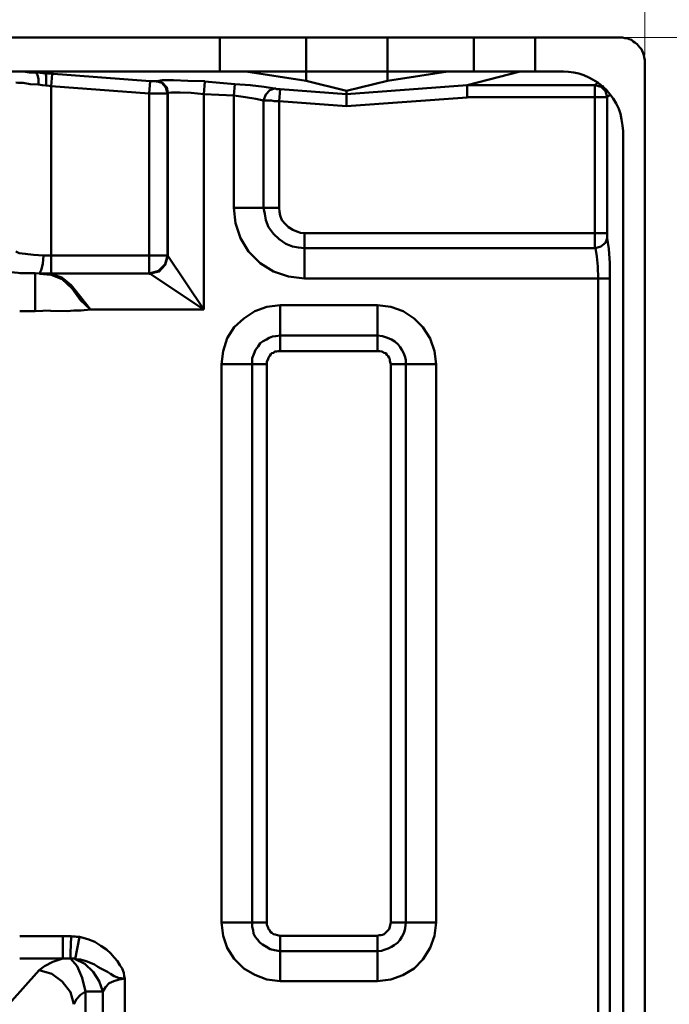
# Model space of a CAD drawing. Units: millimetres. Extents: x 5 to 1189, y 0 to 841.
# Drawn here: x 1072 to 1121, y 703 to 779 of the extents above; entities that cross this region are included whole.
import ezdxf

# ---------------------------------------------------------------- set-up
doc = ezdxf.new("R2010")
doc.units = ezdxf.units.MM
doc.header["$MEASUREMENT"] = 0
doc.layers.add('Warstwa 1', color=7, linetype='Continuous', lineweight=0)

msp = doc.modelspace()

# ---------------------------------------------------------------- linework, layer by layer
at = {"layer": 'Warstwa 1', "color": 18, "lineweight": 9, "true_color": 0x000000}
for p, q in [((1119.544, 776.026), (1119.544, 820.431)), ((1019.048, 777.381), (1153.368, 777.381))]:
    msp.add_line(p, q, dxfattribs=at)
at = {"layer": 'Warstwa 1', "color": 18, "lineweight": 50, "true_color": 0x000000}
for p, q in [((1087.032, 777.381), (1087.032, 774.799)), ((1099.859, 774.076), (1099.859, 777.378)), ((1106.466, 777.381), (1106.466, 774.799)), ((1111.165, 777.381), (1111.165, 774.799)), ((1119.544, 298.422), (1119.544, 775.515)), ((881.715, 774.799), (1113.317, 774.799)), ((1073.954, 774.629), (1073.7, 774.629)), ((1081.698, 774.037), (1073.954, 774.626)), ((1074.124, 773.652), (1074.205, 774.584)), ((1099.859, 774.076), (1104.473, 774.795)), ((1110.019, 774.799), (1105.958, 773.74)), ((1081.617, 773.105), (1081.698, 774.037)), ((1085.804, 773.06), (1085.889, 774.033)), ((1099.859, 774.076), (1096.73, 773.314)), ((1115.991, 773.91), (1115.949, 773.949)), ((1074.124, 773.652), (1073.954, 773.695)), ((1074.124, 759.301), (1074.124, 773.649)), ((1081.617, 773.105), (1074.127, 773.652)), ((1081.617, 759.301), (1081.617, 773.102)), ((1083.014, 773.105), (1083.014, 760.702)), ((1083.056, 760.656), (1083.056, 773.144)), ((1085.804, 773.06), (1085.804, 756.55)), ((1088.09, 772.936), (1085.804, 773.06)), ((1096.726, 773.06), (1091.65, 773.441)), ((1115.734, 773.74), (1105.958, 773.74)), ((1115.734, 762.18), (1115.734, 773.737)), ((1116.199, 773.613), (1115.734, 773.737)), ((1116.584, 773.402), (1116.499, 773.483)), ((1088.09, 772.936), (1088.09, 764.346)), ((1090.376, 772.555), (1090.376, 764.342)), ((1091.561, 772.513), (1091.561, 764.342)), ((1096.726, 772.128), (1091.561, 772.509)), ((1105.958, 772.809), (1116.665, 772.809)), ((1116.665, 762.395), (1116.665, 772.806)), ((1117.893, 770.227), (1117.893, 302.786)), ((1088.09, 764.342), (1091.558, 764.342)), ((1093.509, 762.395), (1116.665, 762.395)), ((1093.509, 758.924), (1093.509, 762.392)), ((1093.509, 761.249), (1115.776, 761.249)), ((1074.124, 760.702), (1083.01, 760.702)), ((1083.014, 760.702), (1083.056, 760.659)), ((1083.056, 760.656), (1085.804, 756.55)), ((1116.88, 758.924), (1116.88, 760.106)), ((1072.896, 759.347), (1071.714, 759.347)), ((1072.896, 759.347), (1072.896, 756.426)), ((1073.231, 759.301), (1074.12, 759.22)), ((1093.509, 758.924), (1116.877, 758.924)), ((1115.991, 700.331), (1115.991, 758.92)), ((1116.88, 700.331), (1116.88, 758.92)), ((1074.081, 756.468), (1072.899, 756.426)), ((1075.348, 756.423), (1074.081, 756.465)), ((1085.804, 756.55), (1077.129, 756.55)), ((1091.65, 753.375), (1091.65, 756.888)), ((1099.097, 756.888), (1091.65, 756.888)), ((1099.097, 753.375), (1099.097, 756.888)), ((1072.896, 756.423), (1071.714, 756.423)), ((1099.097, 754.563), (1091.65, 754.563)), ((1099.097, 753.375), (1091.65, 753.375)), ((1087.159, 752.359), (1087.159, 709.605)), ((1090.63, 752.359), (1087.162, 752.359)), ((1089.491, 752.359), (1089.491, 709.605)), ((1090.63, 752.359), (1090.63, 709.605)), ((1100.116, 752.359), (1103.584, 752.359)), ((1087.159, 709.605), (1090.627, 709.605)), ((1100.116, 709.605), (1103.584, 709.605)), ((1075.013, 708.547), (1071.714, 708.547)), ((1075.013, 706.85), (1075.013, 708.544)), ((1075.944, 706.808), (1076.279, 708.501)), ((1091.65, 708.589), (1099.097, 708.589)), ((1091.65, 705.118), (1091.65, 708.586)), ((1099.097, 708.589), (1099.097, 705.122)), ((1075.013, 706.85), (1071.714, 706.85)), ((1074.251, 706.6), (1075.013, 706.85)), ((1091.65, 707.401), (1099.097, 707.401)), ((1073.192, 705.965), (1068.917, 701.142)), ((1079.75, 698.006), (1079.75, 705.326)), ((1091.65, 705.118), (1099.097, 705.118)), ((1076.745, 704.314), (1076.745, 698.345)), ((1076.745, 704.314), (1078.057, 704.314)), ((1078.061, 698.341), (1078.061, 704.31))]:
    msp.add_line(p, q, dxfattribs=at)
for points in [[(1073.697, 774.629), (1073.319, 774.672), (1072.935, 774.711)], [(1073.15, 773.779), (1073.15, 774.203), (1073.069, 774.541), (1072.938, 774.711)], [(1073.739, 773.698), (1073.739, 774.164), (1073.739, 774.46), (1073.697, 774.629)], [(1082.163, 774.037), (1082.125, 774.037), (1082.082, 774.037), (1082.04, 774.037), (1081.955, 774.037), (1081.828, 774.037), (1081.698, 774.037)], [(1085.892, 774.037), (1084.58, 774.076), (1083.483, 774.118), (1082.633, 774.118), (1082.209, 774.037)], [(1083.014, 773.105), (1082.971, 773.105), (1082.844, 773.105), (1082.633, 773.105), (1082.379, 773.105), (1082.04, 773.105), (1081.617, 773.105)], [(1085.804, 773.06), (1084.834, 773.144), (1083.984, 773.183), (1083.352, 773.183), (1083.056, 773.144)], [(1090.376, 772.555), (1090.545, 773.017), (1090.842, 773.356), (1091.219, 773.483)], [(1105.958, 773.74), (1105.958, 773.571), (1105.958, 772.809)], [(1116.665, 772.809), (1116.542, 773.275), (1116.199, 773.613)], [(1091.561, 772.513), (1091.184, 772.513), (1090.972, 772.555), (1090.761, 772.555), (1090.591, 772.555), (1090.38, 772.555)], [(1088.09, 764.342), (1088.214, 763.161), (1088.598, 762.014), (1089.233, 760.998), (1090.122, 760.109), (1091.138, 759.474), (1092.278, 759.097), (1093.505, 758.927)], [(1115.776, 761.249), (1116.196, 761.372), (1116.538, 761.668), (1116.662, 762.011)], [(1092.581, 761.376), (1093.043, 761.294), (1093.509, 761.252)], [(1115.991, 758.924), (1115.949, 759.855), (1115.868, 760.614), (1115.78, 761.249)], [(1073.531, 760.702), (1073.489, 760.067), (1073.362, 759.559), (1073.235, 759.305)], [(1083.014, 760.702), (1082.844, 760.024), (1082.336, 759.52), (1081.617, 759.305)], [(1083.056, 760.656), (1082.844, 759.982), (1082.379, 759.474), (1081.701, 759.305)], [(1074.97, 758.881), (1075.732, 758.165), (1076.367, 757.276), (1077.129, 756.553)], [(1081.617, 759.301), (1081.659, 759.301), (1081.698, 759.301), (1085.804, 756.55)], [(1077.129, 756.55), (1076.41, 756.468), (1075.859, 756.468), (1075.351, 756.426)], [(1103.588, 752.359), (1103.464, 753.371), (1103.122, 754.348), (1102.572, 755.191), (1101.894, 755.872), (1101.051, 756.419), (1100.12, 756.761), (1099.1, 756.885)], [(1091.65, 754.563), (1091.311, 754.521), (1091.06, 754.479), (1090.803, 754.394), (1090.591, 754.267), (1090.337, 754.14), (1090.126, 753.971), (1089.956, 753.717), (1089.745, 753.463), (1089.618, 753.124), (1089.491, 752.828), (1089.491, 752.362)], [(1087.159, 709.605), (1087.286, 708.593), (1087.582, 707.662), (1088.132, 706.811), (1088.852, 706.092), (1089.699, 705.584), (1090.627, 705.249), (1091.646, 705.122)], [(1099.097, 705.118), (1100.113, 705.242), (1101.044, 705.58), (1101.891, 706.088), (1102.565, 706.766), (1103.118, 707.655), (1103.457, 708.586), (1103.584, 709.602)], [(1075.648, 708.547), (1075.351, 708.547), (1075.013, 708.547)], [(1075.605, 706.85), (1075.605, 707.27), (1075.648, 708.544)], [(1079.75, 705.326), (1079.712, 705.496), (1079.669, 705.746), (1079.542, 706.088), (1079.373, 706.339), (1079.204, 706.635), (1078.95, 706.935), (1078.692, 707.231), (1078.357, 707.528), (1077.93, 707.824), (1077.464, 708.12), (1076.918, 708.328), (1076.283, 708.501)], [(1075.605, 706.85), (1075.312, 706.85), (1075.016, 706.85)], [(1075.605, 706.85), (1076.11, 706.261), (1076.491, 705.372), (1076.745, 704.314)], [(1075.944, 706.808), (1076.706, 706.43), (1077.337, 705.838), (1077.803, 705.118), (1078.061, 704.314)], [(1079.75, 705.326), (1079.285, 705.369), (1078.95, 705.496), (1078.653, 705.665), (1078.442, 705.834), (1078.188, 705.961), (1077.93, 706.088), (1077.68, 706.212), (1077.426, 706.385), (1077.129, 706.508), (1076.791, 706.635), (1076.367, 706.766), (1075.944, 706.804)], [(1074.251, 706.6), (1073.616, 706.261), (1073.192, 705.965)], [(1073.192, 705.965), (1074.163, 705.672), (1074.967, 705.079), (1075.602, 704.271), (1075.856, 703.34)], [(1079.75, 705.326), (1079.331, 705.245), (1078.907, 705.118), (1078.569, 704.949), (1078.272, 704.652), (1078.061, 704.314)], [(1076.745, 704.314), (1076.367, 704.063), (1076.071, 703.725), (1075.859, 703.34)]]:
    msp.add_lwpolyline(points, dxfattribs=at)
for points in [[(866.602, 777.381), (866.602, 777.381), (1117.681, 777.381), (1117.681, 777.381)], [(1093.639, 774.076), (1093.639, 774.076), (1093.639, 777.378), (1093.639, 777.378)], [(1117.85, 777.381), (1117.85, 777.381), (1117.681, 777.381), (1117.681, 777.381)], [(1118.02, 777.339), (1118.02, 777.339), (1117.85, 777.381), (1117.85, 777.381)], [(1118.193, 777.339), (1118.193, 777.339), (1118.02, 777.339), (1118.02, 777.339)], [(1118.362, 777.251), (1118.362, 777.251), (1118.193, 777.339), (1118.193, 777.339)], [(1118.531, 777.212), (1118.531, 777.212), (1118.362, 777.251), (1118.362, 777.251)], [(1118.658, 777.085), (1118.658, 777.085), (1118.531, 777.212), (1118.531, 777.212)], [(1118.782, 776.997), (1118.782, 776.997), (1118.658, 777.085), (1118.658, 777.085)], [(1118.955, 776.87), (1118.955, 776.87), (1118.782, 776.997), (1118.782, 776.997)], [(1119.039, 776.788), (1119.039, 776.788), (1118.955, 776.87), (1118.955, 776.87)], [(1119.166, 776.619), (1119.166, 776.619), (1119.039, 776.788), (1119.039, 776.788)], [(1119.293, 776.489), (1119.293, 776.489), (1119.166, 776.619), (1119.166, 776.619)], [(1119.336, 776.362), (1119.336, 776.362), (1119.293, 776.489), (1119.293, 776.489)], [(1119.42, 776.192), (1119.42, 776.192), (1119.336, 776.362), (1119.336, 776.362)], [(1119.463, 776.026), (1119.463, 776.026), (1119.42, 776.192), (1119.42, 776.192)], [(1119.501, 775.857), (1119.501, 775.857), (1119.463, 776.026), (1119.463, 776.026)], [(1119.544, 775.688), (1119.544, 775.688), (1119.501, 775.857), (1119.501, 775.857)], [(1119.544, 775.518), (1119.544, 775.518), (1119.544, 775.688), (1119.544, 775.688)], [(1072.43, 774.711), (1072.43, 774.711), (1071.965, 774.795), (1071.965, 774.795)], [(1072.938, 774.711), (1072.938, 774.711), (1072.219, 774.795), (1072.219, 774.795)], [(1072.935, 774.711), (1072.935, 774.711), (1072.43, 774.711), (1072.43, 774.711)], [(1073.697, 774.626), (1073.697, 774.626), (1072.476, 774.795), (1072.476, 774.795)], [(1093.639, 774.076), (1093.639, 774.076), (1089.025, 774.795), (1089.025, 774.795)], [(1113.709, 774.753), (1113.709, 774.753), (1113.324, 774.795), (1113.324, 774.795)], [(1114.129, 774.711), (1114.129, 774.711), (1113.709, 774.753), (1113.709, 774.753)], [(1114.51, 774.626), (1114.51, 774.626), (1114.129, 774.711), (1114.129, 774.711)], [(1114.891, 774.499), (1114.891, 774.499), (1114.51, 774.626), (1114.51, 774.626)], [(1082.209, 774.033), (1082.209, 774.033), (1082.167, 774.033), (1082.167, 774.033)], [(1088.178, 773.822), (1088.178, 773.822), (1085.892, 774.033), (1085.892, 774.033)], [(1088.09, 772.936), (1088.09, 772.936), (1088.175, 773.822), (1088.175, 773.822)], [(1096.726, 773.314), (1096.726, 773.314), (1093.639, 774.076), (1093.639, 774.076)], [(1115.272, 774.33), (1115.272, 774.33), (1114.891, 774.499), (1114.891, 774.499)], [(1115.61, 774.16), (1115.61, 774.16), (1115.272, 774.33), (1115.272, 774.33)], [(1115.949, 773.949), (1115.949, 773.949), (1115.61, 774.16), (1115.61, 774.16)], [(1115.734, 773.74), (1115.734, 773.74), (1115.945, 773.949), (1115.945, 773.949)], [(1116.076, 773.822), (1116.076, 773.822), (1115.991, 773.906), (1115.991, 773.906)], [(1116.161, 773.779), (1116.161, 773.779), (1116.076, 773.822), (1116.076, 773.822)], [(1116.245, 773.695), (1116.245, 773.695), (1116.161, 773.779), (1116.161, 773.779)], [(1083.056, 773.148), (1083.056, 773.148), (1083.014, 773.105), (1083.014, 773.105)], [(1091.558, 772.516), (1091.558, 772.516), (1091.646, 773.444), (1091.646, 773.444)], [(1096.726, 773.06), (1096.726, 773.06), (1105.955, 773.737), (1105.955, 773.737)], [(1096.726, 772.132), (1096.726, 772.132), (1096.726, 773.314), (1096.726, 773.314)], [(1116.326, 773.652), (1116.326, 773.652), (1116.245, 773.695), (1116.245, 773.695)], [(1116.415, 773.571), (1116.415, 773.571), (1116.326, 773.652), (1116.326, 773.652)], [(1116.496, 773.483), (1116.496, 773.483), (1116.415, 773.571), (1116.415, 773.571)], [(1116.88, 773.06), (1116.88, 773.06), (1116.584, 773.402), (1116.584, 773.402)], [(1116.665, 772.809), (1116.665, 772.809), (1116.919, 773.021), (1116.919, 773.021)], [(1117.131, 772.721), (1117.131, 772.721), (1116.88, 773.06), (1116.88, 773.06)], [(1096.726, 772.128), (1096.726, 772.128), (1105.955, 772.806), (1105.955, 772.806)], [(1117.346, 772.343), (1117.346, 772.343), (1117.131, 772.721), (1117.131, 772.721)], [(1117.554, 771.92), (1117.554, 771.92), (1117.346, 772.343), (1117.346, 772.343)], [(1117.681, 771.536), (1117.681, 771.536), (1117.554, 771.92), (1117.554, 771.92)], [(1117.769, 771.112), (1117.769, 771.112), (1117.681, 771.536), (1117.681, 771.536)], [(1117.85, 770.647), (1117.85, 770.647), (1117.769, 771.112), (1117.769, 771.112)], [(1117.893, 770.227), (1117.893, 770.227), (1117.85, 770.647), (1117.85, 770.647)], [(1074.124, 759.22), (1074.124, 759.22), (1074.967, 758.881), (1074.967, 758.881)], [(1100.116, 709.605), (1100.116, 709.605), (1100.116, 752.359), (1100.116, 752.359)], [(1101.256, 709.605), (1101.256, 709.605), (1101.256, 752.359), (1101.256, 752.359)], [(1103.584, 709.605), (1103.584, 709.605), (1103.584, 752.359), (1103.584, 752.359)], [(1075.732, 708.544), (1075.732, 708.544), (1075.648, 708.544), (1075.648, 708.544)], [(1075.859, 708.544), (1075.859, 708.544), (1075.732, 708.544), (1075.732, 708.544)], [(1075.944, 708.544), (1075.944, 708.544), (1075.859, 708.544), (1075.859, 708.544)], [(1076.071, 708.501), (1076.071, 708.501), (1075.944, 708.544), (1075.944, 708.544)], [(1076.156, 708.501), (1076.156, 708.501), (1076.071, 708.501), (1076.071, 708.501)], [(1076.279, 708.501), (1076.279, 708.501), (1076.156, 708.501), (1076.156, 708.501)], [(1075.651, 706.85), (1075.651, 706.85), (1075.605, 706.85), (1075.605, 706.85)], [(1075.732, 706.85), (1075.732, 706.85), (1075.651, 706.85), (1075.651, 706.85)], [(1075.775, 706.85), (1075.775, 706.85), (1075.732, 706.85), (1075.732, 706.85)], [(1075.859, 706.85), (1075.859, 706.85), (1075.775, 706.85), (1075.775, 706.85)], [(1075.902, 706.85), (1075.902, 706.85), (1075.859, 706.85), (1075.859, 706.85)], [(1075.944, 706.808), (1075.944, 706.808), (1075.902, 706.85), (1075.902, 706.85)]]:
    msp.add_open_spline(points, degree=3, dxfattribs=at)
for points, knots in [([(1073.15, 773.779), (1073.15, 773.779), (1072.515, 773.822), (1072.515, 773.822), (1072.515, 773.822), (1071.968, 773.906), (1071.968, 773.906), (1071.968, 773.906), (1071.584, 773.906), (1071.584, 773.906), (1071.584, 773.906), (1071.418, 773.949), (1071.418, 773.949)], [0, 0, 0, 0, 1, 1, 1, 2, 2, 2, 3, 3, 3, 4, 4, 4, 4]), ([(1073.954, 773.698), (1073.954, 773.698), (1073.443, 773.74), (1073.443, 773.74), (1073.443, 773.74), (1073.146, 773.779), (1073.146, 773.779)], [0, 0, 0, 0, 1, 1, 1, 2, 2, 2, 2]), ([(1083.014, 773.105), (1083.014, 773.105), (1082.89, 773.571), (1082.89, 773.571), (1082.89, 773.571), (1082.594, 773.91), (1082.594, 773.91), (1082.594, 773.91), (1082.167, 774.037), (1082.167, 774.037)], [0, 0, 0, 0, 1, 1, 1, 2, 2, 2, 3, 3, 3, 3]), ([(1083.056, 773.148), (1083.056, 773.148), (1082.971, 773.571), (1082.971, 773.571), (1082.971, 773.571), (1082.633, 773.91), (1082.633, 773.91), (1082.633, 773.91), (1082.209, 774.037), (1082.209, 774.037)], [0, 0, 0, 0, 1, 1, 1, 2, 2, 2, 3, 3, 3, 3]), ([(1091.646, 773.444), (1091.646, 773.444), (1091.561, 773.444), (1091.561, 773.444), (1091.561, 773.444), (1091.523, 773.444), (1091.523, 773.444), (1091.523, 773.444), (1091.434, 773.444), (1091.434, 773.444), (1091.434, 773.444), (1091.353, 773.444), (1091.353, 773.444), (1091.353, 773.444), (1091.307, 773.483), (1091.307, 773.483), (1091.307, 773.483), (1091.223, 773.483), (1091.223, 773.483), (1091.223, 773.483), (1090.418, 773.613), (1090.418, 773.613), (1090.418, 773.613), (1089.36, 773.74), (1089.36, 773.74), (1089.36, 773.74), (1088.178, 773.822), (1088.178, 773.822)], [0, 0, 0, 0, 1, 1, 1, 2, 2, 2, 3, 3, 3, 4, 4, 4, 5, 5, 5, 6, 6, 6, 7, 7, 7, 8, 8, 8, 9, 9, 9, 9]), ([(1090.38, 772.555), (1090.38, 772.555), (1089.787, 772.682), (1089.787, 772.682), (1089.787, 772.682), (1088.983, 772.809), (1088.983, 772.809), (1088.983, 772.809), (1088.094, 772.936), (1088.094, 772.936)], [0, 0, 0, 0, 1, 1, 1, 2, 2, 2, 3, 3, 3, 3]), ([(1090.376, 764.342), (1090.376, 764.342), (1090.461, 763.877), (1090.461, 763.877), (1090.461, 763.877), (1090.545, 763.411), (1090.545, 763.411), (1090.545, 763.411), (1090.757, 762.864), (1090.757, 762.864), (1090.757, 762.864), (1091.138, 762.353), (1091.138, 762.353), (1091.138, 762.353), (1091.558, 761.933), (1091.558, 761.933), (1091.558, 761.933), (1092.069, 761.591), (1092.069, 761.591), (1092.069, 761.591), (1092.577, 761.379), (1092.577, 761.379)], [0, 0, 0, 0, 1, 1, 1, 2, 2, 2, 3, 3, 3, 4, 4, 4, 5, 5, 5, 6, 6, 6, 7, 7, 7, 7]), ([(1091.558, 764.342), (1091.558, 764.342), (1091.604, 764.05), (1091.604, 764.05), (1091.604, 764.05), (1091.646, 763.753), (1091.646, 763.753), (1091.646, 763.753), (1091.773, 763.411), (1091.773, 763.411), (1091.773, 763.411), (1092.024, 763.115), (1092.024, 763.115), (1092.024, 763.115), (1092.278, 762.864), (1092.278, 762.864), (1092.278, 762.864), (1092.616, 762.649), (1092.616, 762.649), (1092.616, 762.649), (1092.913, 762.522), (1092.913, 762.522), (1092.913, 762.522), (1093.209, 762.437), (1093.209, 762.437), (1093.209, 762.437), (1093.505, 762.399), (1093.505, 762.399)], [0, 0, 0, 0, 1, 1, 1, 2, 2, 2, 3, 3, 3, 4, 4, 4, 5, 5, 5, 6, 6, 6, 7, 7, 7, 8, 8, 8, 9, 9, 9, 9]), ([(1115.78, 761.249), (1115.78, 761.249), (1115.737, 761.375), (1115.737, 761.375), (1115.737, 761.375), (1115.737, 761.506), (1115.737, 761.506), (1115.737, 761.506), (1115.737, 761.633), (1115.737, 761.633), (1115.737, 761.633), (1115.737, 761.757), (1115.737, 761.757), (1115.737, 761.757), (1115.737, 761.972), (1115.737, 761.972), (1115.737, 761.972), (1115.737, 762.18), (1115.737, 762.18)], [0, 0, 0, 0, 1, 1, 1, 2, 2, 2, 3, 3, 3, 4, 4, 4, 5, 5, 5, 6, 6, 6, 6]), ([(1116.88, 760.109), (1116.88, 760.109), (1116.796, 761.21), (1116.796, 761.21), (1116.796, 761.21), (1116.669, 762.011), (1116.669, 762.011), (1116.669, 762.011), (1116.669, 762.099), (1116.669, 762.099), (1116.669, 762.099), (1116.669, 762.138), (1116.669, 762.138), (1116.669, 762.138), (1116.669, 762.226), (1116.669, 762.226), (1116.669, 762.226), (1116.669, 762.268), (1116.669, 762.268), (1116.669, 762.268), (1116.669, 762.349), (1116.669, 762.349), (1116.669, 762.349), (1116.669, 762.395), (1116.669, 762.395)], [0, 0, 0, 0, 1, 1, 1, 2, 2, 2, 3, 3, 3, 4, 4, 4, 5, 5, 5, 6, 6, 6, 7, 7, 7, 8, 8, 8, 8]), ([(1071.418, 760.995), (1071.418, 760.995), (1071.668, 760.868), (1071.668, 760.868), (1071.668, 760.868), (1072.134, 760.825), (1072.134, 760.825), (1072.134, 760.825), (1072.773, 760.741), (1072.773, 760.741), (1072.773, 760.741), (1073.534, 760.698), (1073.534, 760.698)], [0, 0, 0, 0, 1, 1, 1, 2, 2, 2, 3, 3, 3, 4, 4, 4, 4]), ([(1073.531, 760.698), (1073.531, 760.698), (1073.827, 760.698), (1073.827, 760.698), (1073.827, 760.698), (1074.124, 760.698), (1074.124, 760.698)], [0, 0, 0, 0, 1, 1, 1, 2, 2, 2, 2]), ([(1069.975, 759.598), (1069.975, 759.598), (1070.017, 759.598), (1070.017, 759.598), (1070.017, 759.598), (1070.395, 759.516), (1070.395, 759.516), (1070.395, 759.516), (1071.033, 759.428), (1071.033, 759.428), (1071.033, 759.428), (1071.876, 759.347), (1071.876, 759.347), (1071.876, 759.347), (1072.896, 759.347), (1072.896, 759.347)], [0, 0, 0, 0, 1, 1, 1, 2, 2, 2, 3, 3, 3, 4, 4, 4, 5, 5, 5, 5]), ([(1072.896, 759.347), (1072.896, 759.347), (1073.531, 759.305), (1073.531, 759.305), (1073.531, 759.305), (1073.827, 759.305), (1073.827, 759.305), (1073.827, 759.305), (1081.613, 759.305), (1081.613, 759.305)], [0, 0, 0, 0, 1, 1, 1, 2, 2, 2, 3, 3, 3, 3]), ([(1074.124, 759.301), (1074.124, 759.301), (1074.924, 759.008), (1074.924, 759.008), (1074.924, 759.008), (1075.648, 758.416), (1075.648, 758.416), (1075.648, 758.416), (1076.364, 757.527), (1076.364, 757.527), (1076.364, 757.527), (1077.126, 756.55), (1077.126, 756.55)], [0, 0, 0, 0, 1, 1, 1, 2, 2, 2, 3, 3, 3, 4, 4, 4, 4]), ([(1091.65, 756.888), (1091.65, 756.888), (1090.634, 756.765), (1090.634, 756.765), (1090.634, 756.765), (1089.706, 756.423), (1089.706, 756.423), (1089.706, 756.423), (1088.856, 755.876), (1088.856, 755.876), (1088.856, 755.876), (1088.136, 755.195), (1088.136, 755.195), (1088.136, 755.195), (1087.589, 754.352), (1087.589, 754.352), (1087.589, 754.352), (1087.293, 753.375), (1087.293, 753.375), (1087.293, 753.375), (1087.162, 752.362), (1087.162, 752.362)], [0, 0, 0, 0, 1, 1, 1, 2, 2, 2, 3, 3, 3, 4, 4, 4, 5, 5, 5, 6, 6, 6, 7, 7, 7, 7]), ([(1101.256, 752.359), (1101.256, 752.359), (1101.256, 752.697), (1101.256, 752.697), (1101.256, 752.697), (1101.175, 752.993), (1101.175, 752.993), (1101.175, 752.993), (1101.086, 753.244), (1101.086, 753.244), (1101.086, 753.244), (1100.963, 753.459), (1100.963, 753.459), (1100.963, 753.459), (1100.836, 753.667), (1100.836, 753.667), (1100.836, 753.667), (1100.667, 753.882), (1100.667, 753.882), (1100.667, 753.882), (1100.413, 754.094), (1100.413, 754.094), (1100.413, 754.094), (1100.155, 754.26), (1100.155, 754.26), (1100.155, 754.26), (1099.859, 754.39), (1099.859, 754.39), (1099.859, 754.39), (1099.481, 754.518), (1099.481, 754.518), (1099.481, 754.518), (1099.097, 754.56), (1099.097, 754.56)], [0, 0, 0, 0, 1, 1, 1, 2, 2, 2, 3, 3, 3, 4, 4, 4, 5, 5, 5, 6, 6, 6, 7, 7, 7, 8, 8, 8, 9, 9, 9, 10, 10, 10, 11, 11, 11, 11]), ([(1091.65, 753.375), (1091.65, 753.375), (1091.48, 753.375), (1091.48, 753.375), (1091.48, 753.375), (1091.357, 753.336), (1091.357, 753.336), (1091.357, 753.336), (1091.226, 753.336), (1091.226, 753.336), (1091.226, 753.336), (1091.142, 753.248), (1091.142, 753.248), (1091.142, 753.248), (1091.015, 753.205), (1091.015, 753.205), (1091.015, 753.205), (1090.93, 753.124), (1090.93, 753.124), (1090.93, 753.124), (1090.845, 752.997), (1090.845, 752.997), (1090.845, 752.997), (1090.764, 752.87), (1090.764, 752.87), (1090.764, 752.87), (1090.718, 752.743), (1090.718, 752.743), (1090.718, 752.743), (1090.634, 752.574), (1090.634, 752.574), (1090.634, 752.574), (1090.634, 752.362), (1090.634, 752.362)], [0, 0, 0, 0, 1, 1, 1, 2, 2, 2, 3, 3, 3, 4, 4, 4, 5, 5, 5, 6, 6, 6, 7, 7, 7, 8, 8, 8, 9, 9, 9, 10, 10, 10, 11, 11, 11, 11]), ([(1100.116, 752.359), (1100.116, 752.359), (1100.074, 752.528), (1100.074, 752.528), (1100.074, 752.528), (1100.028, 752.651), (1100.028, 752.651), (1100.028, 752.651), (1100.028, 752.778), (1100.028, 752.778), (1100.028, 752.778), (1099.989, 752.867), (1099.989, 752.867), (1099.989, 752.867), (1099.905, 752.993), (1099.905, 752.993), (1099.905, 752.993), (1099.82, 753.075), (1099.82, 753.075), (1099.82, 753.075), (1099.732, 753.202), (1099.732, 753.202), (1099.732, 753.202), (1099.608, 753.244), (1099.608, 753.244), (1099.608, 753.244), (1099.435, 753.332), (1099.435, 753.332), (1099.435, 753.332), (1099.266, 753.371), (1099.266, 753.371), (1099.266, 753.371), (1099.097, 753.371), (1099.097, 753.371)], [0, 0, 0, 0, 1, 1, 1, 2, 2, 2, 3, 3, 3, 4, 4, 4, 5, 5, 5, 6, 6, 6, 7, 7, 7, 8, 8, 8, 9, 9, 9, 10, 10, 10, 11, 11, 11, 11]), ([(1089.491, 709.605), (1089.491, 709.605), (1089.491, 709.267), (1089.491, 709.267), (1089.491, 709.267), (1089.572, 709.016), (1089.572, 709.016), (1089.572, 709.016), (1089.614, 708.759), (1089.614, 708.759), (1089.614, 708.759), (1089.741, 708.505), (1089.741, 708.505), (1089.741, 708.505), (1089.91, 708.297), (1089.91, 708.297), (1089.91, 708.297), (1090.08, 708.081), (1090.08, 708.081), (1090.08, 708.081), (1090.295, 707.912), (1090.295, 707.912), (1090.295, 707.912), (1090.591, 707.743), (1090.591, 707.743), (1090.591, 707.743), (1090.888, 707.573), (1090.888, 707.573), (1090.888, 707.573), (1091.223, 707.489), (1091.223, 707.489), (1091.223, 707.489), (1091.65, 707.404), (1091.65, 707.404)], [0, 0, 0, 0, 1, 1, 1, 2, 2, 2, 3, 3, 3, 4, 4, 4, 5, 5, 5, 6, 6, 6, 7, 7, 7, 8, 8, 8, 9, 9, 9, 10, 10, 10, 11, 11, 11, 11]), ([(1090.63, 709.605), (1090.63, 709.605), (1090.63, 709.436), (1090.63, 709.436), (1090.63, 709.436), (1090.672, 709.313), (1090.672, 709.313), (1090.672, 709.313), (1090.718, 709.186), (1090.718, 709.186), (1090.718, 709.186), (1090.761, 709.097), (1090.761, 709.097), (1090.761, 709.097), (1090.842, 709.016), (1090.842, 709.016), (1090.842, 709.016), (1090.888, 708.889), (1090.888, 708.889), (1090.888, 708.889), (1091.015, 708.801), (1091.015, 708.801), (1091.015, 708.801), (1091.138, 708.72), (1091.138, 708.72), (1091.138, 708.72), (1091.265, 708.674), (1091.265, 708.674), (1091.265, 708.674), (1091.434, 708.632), (1091.434, 708.632), (1091.434, 708.632), (1091.65, 708.593), (1091.65, 708.593)], [0, 0, 0, 0, 1, 1, 1, 2, 2, 2, 3, 3, 3, 4, 4, 4, 5, 5, 5, 6, 6, 6, 7, 7, 7, 8, 8, 8, 9, 9, 9, 10, 10, 10, 11, 11, 11, 11]), ([(1099.097, 707.401), (1099.097, 707.401), (1099.39, 707.443), (1099.39, 707.443), (1099.39, 707.443), (1099.686, 707.528), (1099.686, 707.528), (1099.686, 707.528), (1099.901, 707.612), (1099.901, 707.612), (1099.901, 707.612), (1100.155, 707.739), (1100.155, 707.739), (1100.155, 707.739), (1100.367, 707.866), (1100.367, 707.866), (1100.367, 707.866), (1100.621, 708.036), (1100.621, 708.036), (1100.621, 708.036), (1100.79, 708.247), (1100.79, 708.247), (1100.79, 708.247), (1100.959, 708.501), (1100.959, 708.501), (1100.959, 708.501), (1101.129, 708.84), (1101.129, 708.84), (1101.129, 708.84), (1101.213, 709.179), (1101.213, 709.179), (1101.213, 709.179), (1101.256, 709.602), (1101.256, 709.602)], [0, 0, 0, 0, 1, 1, 1, 2, 2, 2, 3, 3, 3, 4, 4, 4, 5, 5, 5, 6, 6, 6, 7, 7, 7, 8, 8, 8, 9, 9, 9, 10, 10, 10, 11, 11, 11, 11]), ([(1099.097, 708.586), (1099.097, 708.586), (1099.224, 708.628), (1099.224, 708.628), (1099.224, 708.628), (1099.351, 708.628), (1099.351, 708.628), (1099.351, 708.628), (1099.478, 708.671), (1099.478, 708.671), (1099.478, 708.671), (1099.605, 708.713), (1099.605, 708.713), (1099.605, 708.713), (1099.686, 708.798), (1099.686, 708.798), (1099.686, 708.798), (1099.774, 708.882), (1099.774, 708.882), (1099.774, 708.882), (1099.859, 708.967), (1099.859, 708.967), (1099.859, 708.967), (1099.986, 709.094), (1099.986, 709.094), (1099.986, 709.094), (1100.028, 709.263), (1100.028, 709.263), (1100.028, 709.263), (1100.07, 709.39), (1100.07, 709.39), (1100.07, 709.39), (1100.113, 709.602), (1100.113, 709.602)], [0, 0, 0, 0, 1, 1, 1, 2, 2, 2, 3, 3, 3, 4, 4, 4, 5, 5, 5, 6, 6, 6, 7, 7, 7, 8, 8, 8, 9, 9, 9, 10, 10, 10, 11, 11, 11, 11])]:
    msp.add_open_spline(points, degree=3, knots=knots, dxfattribs=at)

doc.saveas('drawing.dxf')
